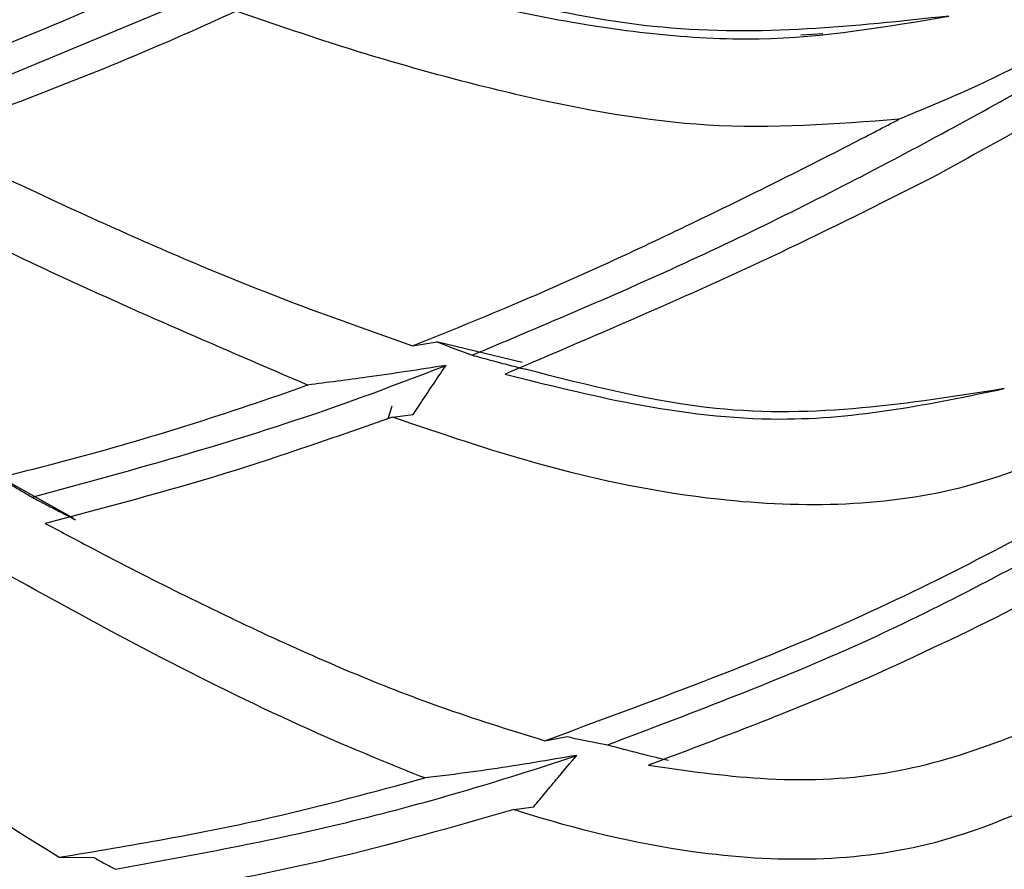
# Model space of a CAD drawing. Units: millimetres. Extents: x 6 to 871, y 14 to 625.
# Drawn here: x 201 to 209, y 158 to 164 of the extents above; entities that cross this region are included whole.
import ezdxf

# ---------------------------------------------------------------- set-up
doc = ezdxf.new("R2010")
doc.units = ezdxf.units.MM
doc.header["$LTSCALE"] = 3

msp = doc.modelspace()

# ---------------------------------------------------------------- linework, layer by layer
at = {"color": 7, "linetype": 'Continuous', "lineweight": 25}
for p, q in [((200.6605, 162.9815), (203.3761, 164.1125)), ((204.2993, 161.3171), (204.478, 161.3474)), ((205.0935, 161.1954), (204.4738, 161.3467)), ((204.1544, 160.8003), (204.3056, 160.821)), ((201.8465, 160.0657), (201.2615, 160.3936)), ((209.0535, 159.6261), (208.5244, 159.3455)), ((205.2577, 158.4563), (205.4203, 158.4861)), ((205.0344, 157.9567), (205.1789, 157.9777)), ((201.7403, 157.6113), (201.9906, 157.6101))]:
    msp.add_line(p, q, dxfattribs=at)
at = {"color": 8, "linetype": 'Continuous', "lineweight": 25}
msp.add_line((204.1233, 160.7898), (204.1518, 160.8817), dxfattribs=at)
at = {"color": 7, "linetype": 'Continuous', "lineweight": 25, "flags": 128}
msp.add_lwpolyline([(207.1143, 163.5711), (207.193, 163.5762), (207.2718, 163.5813)], dxfattribs=at)
at = {"color": 8, "linetype": 'Continuous', "lineweight": 25}
msp.add_open_spline([(209.3615, 151.1017), (209.9906, 151.5222), (211.2495, 152.3636), (212.7804, 154.1677), (214.0151, 156.3324), (214.9086, 158.8607), (215.4517, 161.6985), (215.6337, 164.8001), (215.4517, 168.1117), (214.9088, 171.5768), (214.0143, 175.1361), (212.7835, 178.7286), (211.2375, 182.2928), (209.4028, 185.7686), (207.3102, 189.093), (204.9981, 192.222), (202.496, 195.0543), (200.6629, 196.9248), (199.6585, 197.7286), (199.5624, 197.8055)], degree=3, knots=[0, 0, 0, 0, 0.0620359, 0.1241291, 0.1862223, 0.2483154, 0.3104086, 0.3725018, 0.4345949, 0.4966881, 0.5587813, 0.6208744, 0.6829676, 0.7450608, 0.8071539, 0.8692471, 0.9313403, 0.9934334, 1, 1, 1, 1], dxfattribs=at)
at = {"color": 7, "linetype": 'Continuous', "lineweight": 25}
for points, knots in [([(203.7318, 164.0753), (203.733, 164.075), (204.2421, 163.9239), (205.2767, 163.6637), (206.8026, 163.4696), (207.7339, 163.6292), (208.1853, 163.7066)], [0, 0, 0, 0, 0.00078, 0.33352, 0.676918, 1, 1, 1, 1]), ([(208.1853, 163.7066), (207.5023, 163.6326), (206.1235, 163.4832), (204.6408, 163.9065), (203.8927, 164.1202)], [0, 0, 0, 0, 0.495386, 1, 1, 1, 1]), ([(200.2063, 163.0786), (200.6471, 163.2355), (201.3842, 163.498), (202.1266, 163.8265), (202.4251, 163.9586)], [0, 0, 0, 0, 0.597997, 1, 1, 1, 1]), ([(203.023, 163.7419), (202.8522, 163.6648), (202.0876, 163.3197), (201.3316, 163.038), (200.7445, 162.8191)], [0, 0, 0, 0, 0.223338, 1, 1, 1, 1]), ([(207.8246, 162.9589), (207.3666, 162.9235), (206.4821, 162.8551), (205.0807, 163.1096), (203.9377, 163.4282), (203.2483, 163.6646), (203.023, 163.7419)], [0, 0, 0, 0, 0.298224, 0.57602, 0.861403, 1, 1, 1, 1]), ([(209.2636, 163.6543), (208.9596, 163.4883), (208.502, 163.2384), (207.9949, 163.0292), (207.8246, 162.9589)], [0, 0, 0, 0, 0.664124, 1, 1, 1, 1]), ([(204.7323, 161.2499), (205.2632, 161.4732), (206.3194, 161.9175), (207.8697, 162.6987), (208.7385, 163.1854), (209.1738, 163.4292)], [0, 0, 0, 0, 0.335262, 0.666952, 1, 1, 1, 1]), ([(209.3513, 163.2462), (209.2182, 163.1726), (208.8295, 162.9576), (208.395, 162.7177), (208.1093, 162.5599)], [0, 0, 0, 0, 0.342374, 1, 1, 1, 1]), ([(204.2993, 161.3171), (204.5568, 161.4209), (205.2214, 161.6886), (206.2999, 162.1861), (207.2199, 162.6443), (207.7167, 162.9028), (207.8246, 162.9589)], [0, 0, 0, 0, 0.214513, 0.553479, 0.90301, 1, 1, 1, 1]), ([(200.7445, 162.8191), (201.1283, 162.6377), (201.9508, 162.2488), (203.136, 161.7297), (203.9401, 161.4445), (204.2993, 161.3171)], [0, 0, 0, 0, 0.326153, 0.698948, 1, 1, 1, 1]), ([(203.5404, 161.0335), (202.92, 161.299), (201.7758, 161.7886), (200.6414, 162.3537), (200.1222, 162.6123)], [0, 0, 0, 0, 0.5422666, 1, 1, 1, 1]), ([(208.1093, 162.5599), (207.7516, 162.3786), (206.7541, 161.8731), (205.668, 161.4095), (204.9713, 161.1122)], [0, 0, 0, 0, 0.35859, 1, 1, 1, 1]), ([(204.478, 161.3474), (204.5105, 161.3344), (204.594, 161.3009), (204.6799, 161.2692), (204.7323, 161.2499)], [0, 0, 0, 0, 0.389874, 1, 1, 1, 1]), ([(204.7323, 161.2499), (204.7732, 161.2386), (204.8573, 161.2156), (204.9853, 161.1816), (205.0726, 161.1592), (205.1163, 161.1479)], [0, 0, 0, 0, 0.3218732, 0.6609155, 1, 1, 1, 1]), ([(201.5444, 160.22), (202.2983, 160.4259), (203.2935, 160.6976), (204.2992, 161.082), (204.543, 161.1751)], [0, 0, 0, 0, 0.757621, 1, 1, 1, 1]), ([(204.543, 161.1751), (204.3525, 161.1456), (204.0206, 161.0942), (203.6839, 161.0516), (203.5404, 161.0335)], [0, 0, 0, 0, 0.573766, 1, 1, 1, 1]), ([(204.3056, 160.821), (204.3305, 160.8588), (204.3821, 160.9372), (204.4611, 161.0553), (204.5157, 161.1352), (204.543, 161.1751)], [0, 0, 0, 0, 0.318877, 0.659428, 1, 1, 1, 1]), ([(204.9713, 161.1122), (205.2788, 161.0351), (205.9477, 160.8675), (207.1934, 160.7178), (208.056, 160.8967), (208.5876, 161.0071)], [0, 0, 0, 0, 0.246048, 0.535266, 1, 1, 1, 1]), ([(208.5876, 161.0071), (207.9014, 160.8984), (206.784, 160.7216), (205.5807, 161.0292), (205.1163, 161.1479)], [0, 0, 0, 0, 0.614089, 1, 1, 1, 1]), ([(201.1149, 160.3168), (201.3091, 160.364), (202.0781, 160.551), (202.8891, 160.803), (203.5057, 161.0212), (203.5404, 161.0335)], [0, 0, 0, 0, 0.241777, 0.957259, 1, 1, 1, 1]), ([(204.1544, 160.8003), (203.751, 160.6591), (202.9074, 160.3637), (202.0741, 160.1452), (201.6392, 160.0312)], [0, 0, 0, 0, 0.478145, 1, 1, 1, 1]), ([(209.4342, 160.7495), (209.0708, 160.5777), (208.1905, 160.1615), (206.709, 160.1262), (205.2981, 160.4119), (204.5076, 160.6803), (204.1544, 160.8003)], [0, 0, 0, 0, 0.2376991, 0.5757072, 0.8104428, 1, 1, 1, 1]), ([(201.3715, 160.3232), (201.4002, 160.3059), (201.4577, 160.2715), (201.5155, 160.2372), (201.5444, 160.22)], [0, 0, 0, 0, 0.499998, 1, 1, 1, 1]), ([(205.2577, 158.4563), (206.0297, 158.7402), (207.5284, 159.2914), (208.7513, 159.9554), (209.3443, 160.2773)], [0, 0, 0, 0, 0.51512, 1, 1, 1, 1]), ([(201.5444, 160.22), (201.5792, 160.2018), (201.6486, 160.1655), (201.753, 160.1113), (201.8226, 160.0754), (201.8573, 160.0574)], [0, 0, 0, 0, 0.334748, 0.667373, 1, 1, 1, 1]), ([(201.6392, 160.0312), (201.7393, 159.9777), (202.262, 159.6986), (203.2111, 159.2238), (204.3206, 158.7472), (205.0034, 158.5353), (205.2577, 158.4563)], [0, 0, 0, 0, 0.083714, 0.436918, 0.790338, 1, 1, 1, 1]), ([(205.7133, 158.4265), (206.343, 158.6646), (207.6026, 159.1409), (208.6306, 159.6985), (209.1447, 159.9774)], [0, 0, 0, 0, 0.499961, 1, 1, 1, 1]), ([(204.3883, 158.1861), (204.1986, 158.2625), (203.2969, 158.6257), (202.1578, 159.2158), (201.2138, 159.7456), (200.9759, 159.8791)], [0, 0, 0, 0, 0.16615, 0.789899, 1, 1, 1, 1]), ([(198.7529, 159.5352), (198.9609, 159.3963), (199.9575, 158.7312), (200.9527, 158.106), (201.7403, 157.6113)], [0, 0, 0, 0, 0.208741, 1, 1, 1, 1]), ([(208.5244, 159.3455), (208.1764, 159.1775), (207.391, 158.7984), (206.5037, 158.4648), (206.0096, 158.279)], [0, 0, 0, 0, 0.443122, 1, 1, 1, 1]), ([(206.0096, 158.279), (206.2805, 158.2398), (206.8595, 158.1559), (208.002, 158.1935), (208.7708, 158.5323), (209.274, 158.754)], [0, 0, 0, 0, 0.233004, 0.498077, 1, 1, 1, 1]), ([(205.4203, 158.4861), (205.4519, 158.4789), (205.5153, 158.4643), (205.6129, 158.4443), (205.6798, 158.4324), (205.7133, 158.4265)], [0, 0, 0, 0, 0.331357, 0.665635, 1, 1, 1, 1]), ([(205.7133, 158.4265), (205.7567, 158.4148), (205.8436, 158.3914), (205.9902, 158.3538), (206.0939, 158.3289), (206.1536, 158.3145)], [0, 0, 0, 0, 0.297832, 0.595664, 1, 1, 1, 1]), ([(202.1483, 157.5244), (202.7054, 157.6269), (203.8102, 157.8301), (204.9342, 158.1627), (205.486, 158.3485), (205.4909, 158.3501)], [0, 0, 0, 0, 0.5020841, 0.9955872, 1, 1, 1, 1]), ([(205.4909, 158.3501), (205.2862, 158.3153), (204.979, 158.263), (204.6088, 158.213), (204.446, 158.1931), (204.3883, 158.1861)], [0, 0, 0, 0, 0.56297, 0.845012, 1, 1, 1, 1]), ([(205.1789, 157.9777), (205.2075, 158.0128), (205.2648, 158.083), (205.3684, 158.2075), (205.4444, 158.296), (205.4909, 158.3501)], [0, 0, 0, 0, 0.279318, 0.558636, 1, 1, 1, 1]), ([(201.7403, 157.6113), (202.2567, 157.6979), (203.1361, 157.8455), (204.0225, 158.0865), (204.3883, 158.1861)], [0, 0, 0, 0, 0.587242, 1, 1, 1, 1]), ([(209.1926, 158.1604), (208.831, 157.9897), (207.9556, 157.5764), (206.5146, 157.5645), (205.4804, 157.8141), (205.048, 157.9523), (205.0344, 157.9567)], [0, 0, 0, 0, 0.290648, 0.703794, 0.990727, 1, 1, 1, 1]), ([(205.0344, 157.9567), (204.585, 157.8283), (203.655, 157.5625), (202.7303, 157.3964), (202.2524, 157.3106)], [0, 0, 0, 0, 0.483195, 1, 1, 1, 1]), ([(201.9906, 157.6101), (202.0167, 157.5957), (202.069, 157.5671), (202.1218, 157.5386), (202.1483, 157.5244)], [0, 0, 0, 0, 0.499996, 1, 1, 1, 1])]:
    msp.add_open_spline(points, degree=3, knots=knots, dxfattribs=at)

doc.saveas('drawing.dxf')
